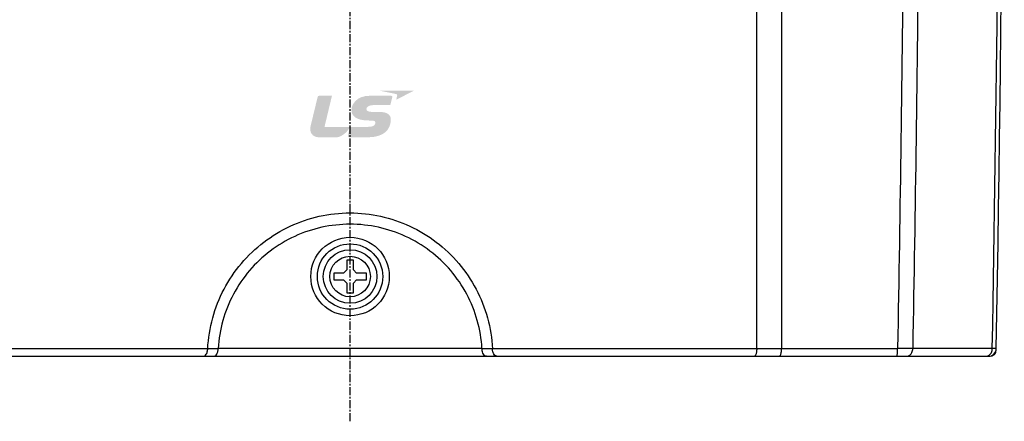
# Model space of a CAD drawing. Units: millimetres. Extents: x -368 to 11121, y 2737 to 4959.
# Drawn here: x 1345 to 1496, y 3548 to 3609 of the extents above; entities that cross this region are included whole.
import ezdxf

# ---------------------------------------------------------------- set-up
doc = ezdxf.new("R2010")
doc.units = ezdxf.units.MM
doc.linetypes.add('CENTER', pattern=[2, 1.25, -0.25, 0.25, -0.25])
doc.layers.add('LAYER_1', color=160, linetype='Continuous')

msp = doc.modelspace()

# ---------------------------------------------------------------- hatches: boundary and pattern name
at = {"layer": 'LAYER_1'}
h = msp.add_hatch(color=7, dxfattribs=at)
edge = h.paths.add_edge_path()
edge.add_spline(control_points=[(1398.93, 3593.6), (1399.35, 3593.6), (1399.58, 3593.55), (1399.59, 3593.27), (1399.59, 3593.12), (1399.48, 3592.94), (1399.37, 3592.85), (1399.12, 3592.65), (1398.89, 3592.63), (1397.7, 3592.63), (1397.7, 3592.63), (1391.81, 3592.63), (1391.81, 3592.63), (1391.81, 3592.63), (1392.95, 3597.39), (1392.95, 3597.39), (1392.95, 3597.39), (1390.98, 3597.39), (1390.98, 3597.39), (1390.85, 3597.39), (1390.8, 3597.35), (1390.76, 3597.19), (1390.76, 3597.19), (1389.68, 3592.74), (1389.68, 3592.74), (1389.47, 3591.85), (1389.93, 3591.04), (1390.95, 3591.04), (1391.97, 3591.04), (1392.79, 3591.04), (1393.65, 3591.04), (1394.34, 3591.04), (1395.26, 3591.79), (1395.63, 3592.48), (1395.63, 3592.48), (1395.67, 3592.57), (1395.67, 3592.57), (1395.67, 3592.57), (1395.69, 3592.57), (1395.69, 3592.57), (1395.63, 3592.32), (1395.42, 3591.44), (1395.39, 3591.3), (1395.34, 3591.11), (1395.44, 3591.04), (1395.53, 3591.04), (1395.53, 3591.04), (1397.73, 3591.04), (1398.44, 3591.04), (1400.9, 3591.04), (1401.87, 3592.22), (1401.95, 3593.63), (1402, 3594.42), (1401.5, 3594.93), (1400.08, 3594.93), (1400.08, 3594.93), (1399.38, 3594.93), (1398.99, 3594.93), (1398.61, 3594.93), (1398.21, 3595.05), (1398.21, 3595.37), (1398.21, 3595.68), (1398.64, 3595.96), (1399.23, 3595.96), (1399.23, 3595.96), (1401.87, 3595.96), (1401.87, 3595.96), (1401.87, 3595.96), (1402.11, 3596.88), (1402.15, 3597.08), (1402.21, 3597.32), (1402.13, 3597.39), (1401.96, 3597.39), (1401.96, 3597.39), (1398.68, 3597.39), (1398.68, 3597.39), (1396.78, 3597.39), (1395.93, 3596.12), (1395.93, 3595.21), (1395.93, 3594.31), (1396.66, 3593.61), (1398.55, 3593.61), (1398.55, 3593.61), (1398.93, 3593.6), (1398.93, 3593.6), (1398.93, 3593.6), (1398.93, 3593.6), (1398.93, 3593.6)], knot_values=[0, 0, 0, 0, 1, 1, 1, 2, 2, 2, 3, 3, 3, 4, 4, 4, 5, 5, 5, 6, 6, 6, 7, 7, 7, 8, 8, 8, 9, 9, 9, 10, 10, 10, 11, 11, 11, 12, 12, 12, 13, 13, 13, 14, 14, 14, 15, 15, 15, 16, 16, 16, 17, 17, 17, 18, 18, 18, 19, 19, 19, 20, 20, 20, 21, 21, 21, 22, 22, 22, 23, 23, 23, 24, 24, 24, 25, 25, 25, 26, 26, 26, 27, 27, 27, 28, 28, 28, 29, 29, 29, 29], degree=3, periodic=0)
h = msp.add_hatch(color=7, dxfattribs=at)
edge = h.paths.add_edge_path()
edge.add_spline(control_points=[(1400.21, 3598.18), (1400.21, 3598.18), (1405.49, 3598.18), (1405.49, 3598.18), (1405.49, 3598.18), (1402.77, 3596.78), (1402.77, 3596.78), (1402.77, 3596.78), (1402.88, 3597.24), (1402.91, 3597.37), (1402.95, 3597.52), (1402.9, 3597.63), (1402.7, 3597.67), (1402.5, 3597.71), (1400.21, 3598.18), (1400.21, 3598.18), (1400.21, 3598.18), (1400.21, 3598.18), (1400.21, 3598.18)], knot_values=[0, 0, 0, 0, 1, 1, 1, 2, 2, 2, 3, 3, 3, 4, 4, 4, 5, 5, 5, 6, 6, 6, 6], degree=3, periodic=0)

# ---------------------------------------------------------------- linework, layer by layer
at = {"color": 7, "linetype": 'CENTER'}
msp.add_line((1395.72, 3547.59), (1395.72, 3922.47), dxfattribs=at)
at = {"color": 7, "linetype": 'Continuous'}
for p, q in [((1457.88, 3558.74), (1457.88, 3787.17)), ((1461.68, 3769.77), (1461.68, 3558.74)), ((1395.22, 3572.24), (1395.22, 3570.74)), ((1396.22, 3572.24), (1395.22, 3572.24)), ((1396.22, 3570.74), (1396.22, 3572.24)), ((1393.22, 3570.24), (1393.22, 3569.24)), ((1394.72, 3570.24), (1393.22, 3570.24)), ((1394.72, 3570.24), (1395.22, 3570.74)), ((1396.72, 3570.24), (1396.22, 3570.74)), ((1398.22, 3570.24), (1396.72, 3570.24)), ((1398.22, 3569.24), (1398.22, 3570.24)), ((1393.22, 3569.24), (1394.72, 3569.24)), ((1394.72, 3569.24), (1395.22, 3568.74)), ((1395.22, 3568.74), (1395.22, 3567.24)), ((1396.72, 3569.24), (1396.22, 3568.74)), ((1396.22, 3567.24), (1396.22, 3568.74)), ((1396.72, 3569.24), (1398.22, 3569.24)), ((1395.22, 3567.24), (1396.22, 3567.24)), ((1312.03, 3558.74), (1373.96, 3558.74)), ((1375.56, 3558.69), (1373.96, 3558.69)), ((1415.88, 3558.74), (1375.56, 3558.74)), ((1417.49, 3558.69), (1415.89, 3558.69)), ((1417.48, 3558.74), (1479.42, 3558.74)), ((1493.89, 3558.73), (1481.73, 3558.73)), ((1297.95, 3557.54), (1493.5, 3557.54))]:
    msp.add_line(p, q, dxfattribs=at)
for radius in [6, 5, 4.1, 3.1]:
    msp.add_circle((1395.72, 3569.74), radius, dxfattribs=at)
for centre, radius, start, end in [((-6395.17, 3697.43), 7890.89, 358.992801, 1.488511), ((1493.3, 3558.74), 1.2, 269.9916, 358.9927), ((1493.5, 3558.54), 1, 270, 358.9914)]:
    msp.add_arc(centre, radius, start, end, dxfattribs=at)
for points, start_tangent, end_tangent in [([(1493.89, 3558.73), (1495.07, 3671.82), (1494.62, 3784.96), (1492.56, 3898.01)], (0.017592, 0.999845), (-0.025437, 0.999676)), ([(1480.31, 3769.77), (1480.64, 3693.06), (1480.28, 3622.71), (1479.42, 3558.74)], (0.0092, -0.999958), (-0.017648, -0.999844)), ([(1482.62, 3769.78), (1482.95, 3693.06), (1482.6, 3622.71), (1481.73, 3558.73)], (0.009184, -0.999958), (-0.017605, -0.999845)), ([(1373.96, 3558.69), (1374.72, 3563.4), (1376.46, 3567.81), (1379.11, 3571.74), (1382.53, 3574.99), (1386.58, 3577.44), (1391.02, 3578.95), (1395.71, 3579.47), (1400.38, 3578.96), (1404.85, 3577.45), (1408.9, 3575.01), (1412.32, 3571.75), (1414.98, 3567.82), (1416.72, 3563.41), (1417.49, 3558.69)], (0.051945, 0.99865), (0.051945, -0.99865)), ([(1415.88, 3558.74), (1415.17, 3563), (1413.55, 3567.04), (1411.1, 3570.65), (1407.93, 3573.64), (1404.19, 3575.88), (1400.06, 3577.27), (1395.72, 3577.74), (1391.39, 3577.27), (1387.26, 3575.88), (1383.52, 3573.64), (1380.35, 3570.65), (1377.9, 3567.04), (1376.27, 3563), (1375.56, 3558.74)], (-0.056499, 0.998403), (-0.056498, -0.998403)), ([(1373.28, 3557.54), (1373.52, 3557.62), (1373.73, 3557.85), (1373.81, 3557.99)], (1, 0), (0.419232, 0.907879)), ([(1373.81, 3557.99), (1373.89, 3558.23)], (0.419232, 0.907879), (0.253643, 0.967298)), ([(1373.89, 3558.23), (1373.96, 3558.74)], (0.253643, 0.967298), (0.051944, 0.99865)), ([(1374.86, 3557.54), (1375.11, 3557.62), (1375.33, 3557.85), (1375.49, 3558.24), (1375.56, 3558.74)], (1, -0.000002), (0.056499, 0.998403)), ([(1416.58, 3557.54), (1416.33, 3557.62), (1416.12, 3557.85), (1415.96, 3558.23), (1415.89, 3558.74)], (-1, -0.000001), (-0.056499, 0.998403)), ([(1417.55, 3558.24), (1417.49, 3558.74)], (-0.247616, 0.968858), (-0.051943, 0.99865)), ([(1417.64, 3557.99), (1417.55, 3558.24)], (-0.422221, 0.906493), (-0.247616, 0.968858)), ([(1418.17, 3557.54), (1417.93, 3557.62), (1417.71, 3557.85), (1417.64, 3557.99)], (-1, 0), (-0.422221, 0.906493)), ([(1457.88, 3558.74), (1457.83, 3558.14), (1457.7, 3557.7), (1457.53, 3557.54)], (0.000124, -1), (-1, 0)), ([(1461.33, 3557.54), (1461.5, 3557.7), (1461.63, 3558.14), (1461.68, 3558.74)], (1, 0), (-0.000075, 1)), ([(1479.32, 3557.54), (1479.37, 3557.7), (1479.4, 3558.14), (1479.42, 3558.74)], (1, 0), (0, 1)), ([(1481.73, 3558.73), (1480.69, 3558.74), (1479.42, 3558.74)], (-0.999977, 0.006731), (-0.999981, 0.006167)), ([(1480.82, 3557.54), (1481.27, 3557.7), (1481.6, 3558.14), (1481.73, 3558.73)], (1, -0.00001), (0.009233, 0.999957)), ([(1493.43, 3557.7), (1493.76, 3558.14)], (0.803227, 0.595672), (0.402966, 0.915215)), ([(1493.76, 3558.14), (1493.89, 3558.73)], (0.402966, 0.915215), (0.009096, 0.999959)), ([(1494.5, 3558.72), (1494.34, 3558.73), (1493.89, 3558.73)], (-0.999892, 0.014667), (-0.999957, 0.009319)), ([(1492.98, 3557.54), (1493.43, 3557.7)], (1, 0), (0.803227, 0.595672))]:
    msp.add_spline(points, degree=3, dxfattribs=dict(at, start_tangent=start_tangent, end_tangent=end_tangent))

doc.saveas('drawing.dxf')
